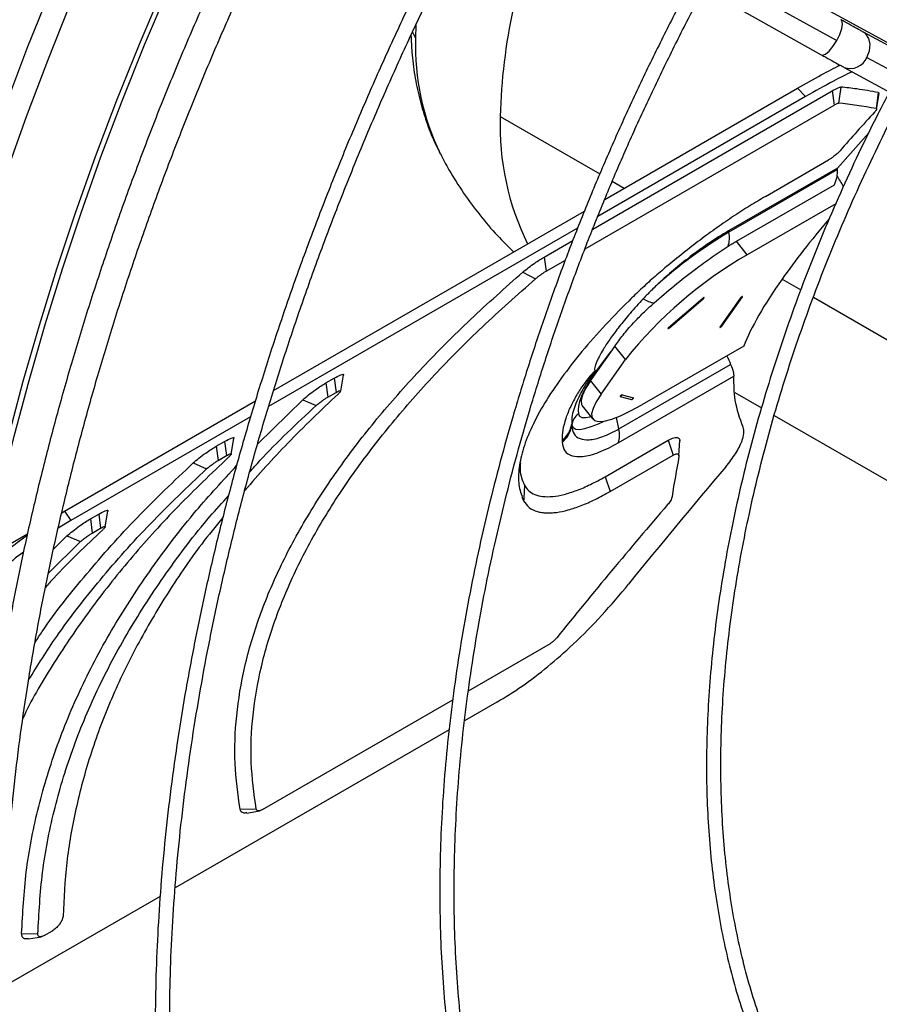
# Model space of a CAD drawing. Units: millimetres. Extents: x 5 to 414, y 3 to 291.
# Drawn here: x 196 to 201, y 32 to 38 of the extents above; entities that cross this region are included whole.
import ezdxf

# ---------------------------------------------------------------- set-up
doc = ezdxf.new("R2010")
doc.units = ezdxf.units.MM

msp = doc.modelspace()

# ---------------------------------------------------------------- linework, layer by layer
at = {"color": 7, "linetype": 'Continuous', "lineweight": 25}
for p, q in [((202.8859, 36.5755), (199.1986, 38.5854)), ((200.4798, 37.7454), (201.0404, 37.4321)), ((200.3906, 37.6635), (200.9512, 37.3502)), ((201.6903, 37.2119), (201.1954, 37.4817)), ((201.2157, 37.3351), (201.7106, 37.0653)), ((201.0837, 37.2768), (201.5787, 37.007)), ((199.6236, 36.3377), (201.0145, 37.1406)), ((199.6939, 36.5101), (200.8122, 37.1557)), ((200.8596, 37.1068), (200.8122, 37.1557)), ((201.0145, 37.1406), (201.0254, 37.0582)), ((201.0648, 37.1622), (201.0504, 37.0689)), ((201.282, 37.1308), (201.2701, 37.0371)), ((201.2723, 37.0334), (201.2864, 37.1252)), ((200.8596, 37.1068), (199.6528, 36.4102)), ((199.5796, 36.2236), (201.0254, 37.0582)), ((201.0444, 36.692), (201.2268, 36.8972)), ((200.6268, 36.5271), (200.9935, 36.7388)), ((201.0444, 36.692), (200.4122, 36.327)), ((201.0449, 36.6832), (200.4138, 36.3189)), ((200.4581, 36.2668), (201.0268, 36.595)), ((197.7709, 35.3999), (199.5762, 36.4421)), ((201.0353, 36.4846), (200.5215, 36.1879)), ((199.5359, 36.3427), (197.742, 35.3071)), ((200.4122, 36.327), (200.4138, 36.3189)), ((199.3419, 36.175), (199.5083, 36.2711)), ((200.5215, 36.1879), (200.4581, 36.2668)), ((199.3419, 36.175), (199.3527, 36.0927)), ((199.3527, 36.0927), (199.4651, 36.1575)), ((199.2189, 36.0877), (199.2915, 36.049)), ((200.0648, 35.7652), (200.2631, 35.9356)), ((200.0687, 35.7642), (200.2669, 35.9345)), ((200.3631, 35.7679), (200.4829, 35.9383)), ((200.3739, 35.7741), (200.4937, 35.9445)), ((199.6113, 35.456), (199.7381, 35.6365)), ((199.8144, 35.5804), (199.7526, 35.6573)), ((200.5008, 35.6579), (199.9087, 35.316)), ((199.6729, 35.3792), (199.8144, 35.5804)), ((199.7755, 35.1765), (200.4246, 35.5512)), ((198.0746, 35.4435), (198.1231, 35.4715)), ((198.1231, 35.4715), (198.134, 35.3891)), ((198.1607, 35.3968), (198.1769, 35.4893)), ((199.7718, 35.0952), (200.4428, 35.4825)), ((198.0746, 35.4435), (198.0855, 35.3611)), ((199.6113, 35.456), (199.6729, 35.3792)), ((198.0855, 35.3611), (198.134, 35.3891)), ((199.7836, 35.3651), (199.8497, 35.3473)), ((199.795, 35.3749), (199.8611, 35.3571)), ((200.4488, 35.3878), (200.6037, 35.2984)), ((196.557, 34.6992), (197.665, 35.3388)), ((197.6785, 35.0905), (197.9404, 35.3461)), ((197.9404, 35.3461), (198.0185, 35.3123)), ((199.5631, 35.3104), (199.6248, 35.2337)), ((197.6375, 35.2468), (196.5928, 34.6437)), ((200.6781, 35.2555), (201.8499, 34.579)), ((199.5022, 35.1948), (199.5027, 35.1991)), ((197.5243, 35.0294), (197.5405, 35.1219)), ((197.4383, 35.0761), (197.4867, 35.1041)), ((197.4383, 35.0761), (197.4491, 34.9937)), ((197.4867, 35.1041), (197.4976, 35.0217)), ((199.6955, 34.8992), (200.0622, 35.1109)), ((200.0622, 35.1109), (200.0909, 35.0246)), ((200.1248, 35.0229), (200.1299, 35.1091)), ((197.4491, 34.9937), (197.4976, 35.0217)), ((199.7242, 34.8129), (200.0909, 35.0246)), ((197.304, 34.9787), (197.3821, 34.9449)), ((199.6955, 34.8992), (199.7242, 34.8129)), ((196.5409, 34.6893), (196.557, 34.6992)), ((196.557, 34.6992), (196.5928, 34.6437)), ((196.7071, 34.654), (196.7553, 34.6819)), ((196.7553, 34.6819), (196.7662, 34.5995)), ((196.7929, 34.6072), (196.8091, 34.6996)), ((196.5928, 34.6437), (196.52, 34.5996)), ((196.7071, 34.654), (196.718, 34.5716)), ((196.3419, 34.5651), (196.105, 34.4284)), ((196.4934, 34.4782), (196.571, 34.5549)), ((196.571, 34.5549), (196.65, 34.5219)), ((196.718, 34.5716), (196.7662, 34.5995)), ((196.4623, 34.3361), (196.65, 34.5219)), ((198.902, 33.6557), (199.3786, 33.9308)), ((197.706, 32.9652), (198.811, 33.6032)), ((199.067, 33.5887), (198.8792, 33.4803)), ((198.7894, 33.4284), (197.1995, 32.5106)), ((197.576, 32.9676), (197.6699, 32.9694)), ((197.6143, 32.9454), (197.6896, 32.9585)), ((197.1117, 32.4599), (196.1957, 31.9311)), ((196.5482, 32.3446), (196.5482, 32.3462)), ((196.4387, 32.2337), (196.4872, 32.2617)), ((196.308, 32.246), (196.4023, 32.2429)), ((196.347, 32.2138), (196.4224, 32.227))]:
    msp.add_line(p, q, dxfattribs=at)
at = {"color": 8, "linetype": 'Continuous', "lineweight": 25}
for p, q in [((198.5962, 37.5238), (198.5948, 37.4467)), ((198.5763, 37.486), (198.5948, 37.4467)), ((199.0868, 36.9916), (199.6651, 36.6577)), ((199.7374, 36.616), (199.8074, 36.5756)), ((200.7234, 36.0468), (200.8321, 35.984)), ((200.9053, 35.9418), (201.7973, 35.4268)), ((199.7755, 35.1765), (199.7618, 35.2432))]:
    msp.add_line(p, q, dxfattribs=at)
at = {"color": 8, "linetype": 'Continuous', "lineweight": 25, "flags": 128}
for points in [[(195.3077, 32.3562), (195.3119, 32.6495), (195.3243, 32.9473), (195.345, 33.2493), (195.374, 33.555), (195.4111, 33.8643), (195.4565, 34.1767), (195.5099, 34.4919), (195.5715, 34.8096), (195.641, 35.1294), (195.7185, 35.4511), (195.8038, 35.7741), (195.8969, 36.0982), (195.9976, 36.4231), (196.1059, 36.7484), (196.2216, 37.0737), (196.3446, 37.3986), (196.4747, 37.7229), (196.6119, 38.0462), (196.756, 38.3681), (196.9067, 38.6883), (197.0641, 39.0064), (197.2278, 39.3221), (197.276, 39.4123)], [(195.4182, 32.2516), (195.4223, 32.5463), (195.4348, 32.8455), (195.4556, 33.1488), (195.4847, 33.456), (195.522, 33.7667), (195.5676, 34.0805), (195.6213, 34.3972), (195.6831, 34.7164), (195.753, 35.0377), (195.8308, 35.3608), (195.9165, 35.6853), (196.01, 36.011), (196.1112, 36.3373), (196.22, 36.6641), (196.3362, 36.9909), (196.4598, 37.3173), (196.5905, 37.6431), (196.7283, 37.9679), (196.8731, 38.2913), (197.0245, 38.613), (197.1826, 38.9325), (197.3471, 39.2497), (197.3967, 39.3426)], [(201.0404, 37.4321), (201.0581, 37.468), (201.0697, 37.502), (201.0739, 37.53), (201.0702, 37.5486), (201.065, 37.5538)], [(201.2157, 37.3351), (201.2307, 37.3725), (201.2348, 37.4107), (201.2273, 37.4451), (201.2093, 37.4716), (201.1954, 37.4817)], [(200.9512, 37.3502), (200.9572, 37.3485), (200.9746, 37.3541), (200.996, 37.3714), (201.0188, 37.3985), (201.0404, 37.4321)], [(199.5406, 35.2642), (199.5473, 35.2513), (199.5608, 35.2439), (199.581, 35.2422), (199.6075, 35.2463), (199.6134, 35.2478)], [(199.5027, 35.1991), (199.5103, 35.1844), (199.5257, 35.176), (199.5487, 35.1741), (199.5787, 35.1787), (199.6155, 35.1898), (199.6582, 35.2071), (199.6894, 35.2218)]]:
    msp.add_lwpolyline(points, dxfattribs=at)
at = {"color": 7, "linetype": 'Continuous', "lineweight": 25, "flags": 128}
for points in [[(195.8192, 32.0201), (195.8234, 32.3148), (195.8359, 32.614), (195.8567, 32.9173), (195.8857, 33.2245), (195.9231, 33.5352), (195.9686, 33.849), (196.0224, 34.1657), (196.0842, 34.4849), (196.154, 34.8062), (196.2319, 35.1293), (196.3176, 35.4538), (196.4111, 35.7794), (196.5123, 36.1058), (196.621, 36.4326), (196.7373, 36.7593), (196.8608, 37.0858), (196.9916, 37.4116), (197.1294, 37.7364), (197.2741, 38.0598), (197.4256, 38.3814), (197.5837, 38.701), (197.7481, 39.0182), (197.7978, 39.1111)], [(195.8546, 32.0405), (195.8587, 32.3338), (195.8711, 32.6316), (195.8918, 32.9336), (195.9208, 33.2394), (195.958, 33.5486), (196.0033, 33.861), (196.0568, 34.1762), (196.1183, 34.4939), (196.1879, 34.8138), (196.2653, 35.1354), (196.3507, 35.4584), (196.4437, 35.7826), (196.5444, 36.1074), (196.6527, 36.4327), (196.7684, 36.758), (196.8914, 37.083), (197.0215, 37.4073), (197.1587, 37.7305), (197.3028, 38.0524), (197.4536, 38.3726), (197.6109, 38.6907), (197.7746, 39.0064), (197.8228, 39.0966)], [(200.2669, 35.9345), (200.269, 35.9365), (200.2704, 35.9382), (200.271, 35.9394), (200.2707, 35.94), (200.2696, 35.9398), (200.2677, 35.9389), (200.2654, 35.9374), (200.2631, 35.9356)], [(200.4937, 35.9445), (200.4943, 35.9457), (200.494, 35.9463), (200.4928, 35.9461), (200.491, 35.9452), (200.4887, 35.9437), (200.4864, 35.9419), (200.4843, 35.94), (200.4829, 35.9383)], [(200.0648, 35.7652), (200.0628, 35.7633), (200.0614, 35.7616), (200.0607, 35.7604), (200.061, 35.7598), (200.0622, 35.76), (200.0641, 35.7609), (200.0663, 35.7624), (200.0687, 35.7642)], [(200.3631, 35.7679), (200.3625, 35.7667), (200.3628, 35.7661), (200.364, 35.7663), (200.3658, 35.7672), (200.3681, 35.7687), (200.3704, 35.7705), (200.3725, 35.7724), (200.3739, 35.7741)], [(199.6438, 35.5139), (199.6166, 35.4733), (199.5933, 35.4351), (199.574, 35.3995), (199.5589, 35.3665), (199.548, 35.3364), (199.5412, 35.3092), (199.5388, 35.2851), (199.5406, 35.2642)], [(199.6113, 35.456), (199.5825, 35.411), (199.5639, 35.3725), (199.5559, 35.3413), (199.5587, 35.3179), (199.5631, 35.3104)], [(199.6729, 35.3792), (199.6442, 35.3343), (199.6256, 35.2958), (199.6176, 35.2645), (199.6204, 35.2411), (199.6337, 35.2261), (199.6575, 35.2197), (199.6912, 35.2221), (199.7341, 35.2333), (199.7854, 35.2529), (199.844, 35.2807), (199.9087, 35.316)], [(199.795, 35.3749), (199.7938, 35.3747), (199.792, 35.3738), (199.7897, 35.3723), (199.7874, 35.3705), (199.7853, 35.3686), (199.7839, 35.3669), (199.7833, 35.3656), (199.7836, 35.3651)], [(199.8497, 35.3473), (199.8508, 35.3475), (199.8527, 35.3484), (199.855, 35.3499), (199.8573, 35.3517), (199.8593, 35.3536), (199.8608, 35.3553), (199.8614, 35.3566), (199.8611, 35.3571)]]:
    msp.add_lwpolyline(points, dxfattribs=at)
at = {"color": 8, "linetype": 'Continuous', "lineweight": 25}
for centre, radius, start, end in [((202.3176, 36.9172), 3.2317, 156.2599, 178.6803), ((200.0554, 37.4073), 1.4612, 178.4531, 205.6432), ((201.1194, 37.3746), 0.1041, 249.88, 337.671), ((200.6302, 36.9367), 1.5444, 177.9633, 206.336)]:
    msp.add_arc(centre, radius, start, end, dxfattribs=at)
at = {"color": 7, "linetype": 'Continuous', "lineweight": 25}
for centre, radius, start, end in [((207.6783, 31.0637), 8.7536, 137.14937, 139.12052), ((201.7876, 34.0117), 2.6852, 120.7717, 131.9182), ((200.2741, 36.2844), 0.1439, 340.9652, 13.8735), ((201.7662, 34.0238), 2.4966, 119.9065, 141.4274), ((199.9989, 36.0546), 0.147, 236.137, 262.7527), ((200.266, 35.9386), 0.00415, 226.5955, 283.3729), ((200.4759, 35.9627), 0.0254, 285.831, 314.1636), ((200.0677, 35.7683), 0.00415, 226.5955, 283.3729), ((200.3562, 35.7924), 0.0254, 285.831, 314.1636), ((201.1707, 34.437), 1.8684, 140.0599, 144.8041), ((205.2068, 37.6602), 5.2266, 203.1996, 203.7977), ((199.7659, 35.3972), 0.0367, 298.8125, 322.5214), ((199.832, 35.3795), 0.0367, 298.8125, 322.5214), ((199.5999, 35.1862), 0.0981, 127.2337, 172.3936), ((199.3536, 35.2273), 0.1499, 307.8163, 351.305), ((199.3522, 35.2179), 0.1517, 308.192, 351.2345), ((199.5897, 35.2169), 0.0888, 187.9075, 191.5311), ((199.8018, 35.2114), 0.3001, 181.2817, 183.1719), ((199.6356, 35.142), 0.144, 341.0336, 13.8633), ((199.7386, 35.1191), 0.2932, 182.0044, 184.0039), ((206.8562, 33.7452), 6.8507, 169.30556, 171.28372)]:
    msp.add_arc(centre, radius, start, end, dxfattribs=at)
for centre, major_axis, ratio, start_param, end_param in [((212.1271, 25.6093), (11.783, -11.2792), 0.175499, 2.877333, 2.923739), ((203.6516, 36.3294), (-3.0821, 3.5955), 0.410743, 1.14872, 1.165258), ((202.4323, 37.0333), (1.9395, 1.6626), 0.218443, 2.201724, 2.432882), ((202.4323, 37.0333), (1.9395, 1.6626), 0.218443, 2.432882, 2.750372), ((212.5721, 25.943), (15.1582, 15.6437), 0.692277, 1.662673, 1.703454), ((212.1663, 25.6838), (15.1994, 15.5677), 0.691721, 1.66196, 1.708366)]:
    msp.add_ellipse(centre, major_axis=major_axis, ratio=ratio, start_param=start_param, end_param=end_param, dxfattribs=at)
for points, knots in [([(198.0201, 38.9839), (198.0191, 38.9821), (197.9636, 38.8817), (197.8586, 38.6801), (197.7058, 38.3795), (197.5595, 38.0765), (197.4189, 37.7718), (197.2845, 37.4657), (197.1564, 37.1584), (197.0346, 36.8503), (196.9193, 36.5416), (196.8105, 36.2326), (196.7085, 35.9237), (196.6133, 35.6152), (196.525, 35.3072), (196.4436, 35.0002), (196.3693, 34.6944), (196.3021, 34.3902), (196.2422, 34.0877), (196.1894, 33.7874), (196.1441, 33.4894), (196.106, 33.1941), (196.0754, 32.9018), (196.0522, 32.6127), (196.0365, 32.3272), (196.0282, 32.0454), (196.0274, 31.7677), (196.0342, 31.4944), (196.0484, 31.2257), (196.0701, 30.9618), (196.0993, 30.703), (196.136, 30.4497), (196.18, 30.202), (196.2315, 29.9601), (196.2903, 29.7244), (196.3563, 29.495), (196.4296, 29.2722), (196.51, 29.0562), (196.5975, 28.8472), (196.6919, 28.6454), (196.7933, 28.4511), (196.9014, 28.2644), (197.0162, 28.0856), (197.1375, 27.9147), (197.2652, 27.752), (197.3993, 27.5976), (197.5394, 27.4518), (197.6855, 27.3144), (197.8377, 27.1862), (197.9712, 27.0833), (198.056, 27.0268), (198.0862, 27.0067)], [0, 0, 0, 0, 0.000385, 0.021417, 0.04245, 0.063482, 0.084516, 0.105549, 0.126583, 0.147618, 0.168653, 0.18969, 0.210727, 0.231765, 0.252804, 0.273845, 0.294886, 0.315929, 0.336973, 0.358019, 0.379066, 0.400114, 0.421164, 0.442216, 0.463268, 0.484322, 0.505377, 0.526433, 0.547489, 0.568546, 0.589603, 0.610659, 0.631713, 0.652766, 0.673815, 0.694861, 0.715902, 0.736936, 0.757963, 0.778982, 0.79999, 0.820987, 0.841971, 0.862942, 0.8839, 0.904842, 0.925771, 0.946686, 0.967589, 0.988482, 1, 1, 1, 1]), ([(197.9111, 27.3448), (197.8858, 27.3652), (197.8103, 27.4262), (197.6908, 27.5373), (197.5523, 27.6774), (197.4203, 27.8264), (197.2943, 27.9836), (197.1747, 28.1489), (197.0616, 28.3221), (196.955, 28.5032), (196.8551, 28.6918), (196.7619, 28.8879), (196.6755, 29.0912), (196.596, 29.3015), (196.5235, 29.5187), (196.458, 29.7425), (196.3997, 29.9728), (196.3485, 30.2093), (196.3045, 30.4517), (196.2678, 30.6999), (196.2385, 30.9535), (196.2164, 31.2125), (196.2017, 31.4764), (196.1944, 31.7451), (196.1945, 32.0183), (196.202, 32.2957), (196.2169, 32.577), (196.2391, 32.862), (196.2688, 33.1504), (196.3057, 33.442), (196.35, 33.7363), (196.4015, 34.0331), (196.4603, 34.3322), (196.5262, 34.6332), (196.5992, 34.9359), (196.6793, 35.2399), (196.7663, 35.5449), (196.8602, 35.8507), (196.9608, 36.1569), (197.0682, 36.4632), (197.1821, 36.7694), (197.3024, 37.075), (197.4292, 37.3799), (197.5621, 37.6838), (197.7012, 37.9862), (197.846, 38.287), (197.9973, 38.5856), (198.1039, 38.7905), (198.1615, 38.895), (198.1651, 38.9015)], [0, 0, 0, 0, 0.011096, 0.033181, 0.055254, 0.077314, 0.099358, 0.121387, 0.143399, 0.165397, 0.18738, 0.209349, 0.231307, 0.253254, 0.275193, 0.297123, 0.319048, 0.340968, 0.362883, 0.384796, 0.406707, 0.428616, 0.450525, 0.472434, 0.494342, 0.516252, 0.538161, 0.560072, 0.581984, 0.603897, 0.625812, 0.647728, 0.669645, 0.691564, 0.713483, 0.735405, 0.757327, 0.779251, 0.801175, 0.823101, 0.845028, 0.866955, 0.888883, 0.910812, 0.932742, 0.954672, 0.976602, 0.998533, 1, 1, 1, 1]), ([(198.9686, 38.4459), (198.9592, 38.4288), (198.897, 38.3155), (198.7873, 38.1035), (198.6399, 37.81), (198.499, 37.5143), (198.3639, 37.217), (198.235, 36.9184), (198.1123, 36.6188), (197.9961, 36.3184), (197.8863, 36.0176), (197.7832, 35.7166), (197.6869, 35.4159), (197.5973, 35.1157), (197.5147, 34.8162), (197.4391, 34.5179), (197.3706, 34.2209), (197.3093, 33.9257), (197.2552, 33.6325), (197.2084, 33.3416), (197.1689, 33.0532), (197.1368, 32.7678), (197.1121, 32.4856), (197.0948, 32.2069), (197.085, 31.9319), (197.0826, 31.6609), (197.0877, 31.3943), (197.1003, 31.1322), (197.1204, 30.875), (197.1479, 30.6229), (197.1828, 30.3763), (197.2251, 30.1352), (197.2748, 29.9), (197.3317, 29.671), (197.3959, 29.4483), (197.4673, 29.2322), (197.5457, 29.0229), (197.6312, 28.8207), (197.7236, 28.6257), (197.8228, 28.4381), (197.9288, 28.2582), (198.0414, 28.0862), (198.1605, 27.9221), (198.2859, 27.7663), (198.4176, 27.6188), (198.5554, 27.4798), (198.699, 27.3492), (198.8489, 27.2282), (198.9617, 27.1438), (199.0261, 27.1026), (199.0369, 27.0957)], [0, 0, 0, 0, 0.00383, 0.025397, 0.046965, 0.068533, 0.090102, 0.11167, 0.133239, 0.154808, 0.176378, 0.197948, 0.219519, 0.24109, 0.262662, 0.284235, 0.305808, 0.327382, 0.348956, 0.370532, 0.392108, 0.413685, 0.435263, 0.456842, 0.478421, 0.500001, 0.521581, 0.543162, 0.564743, 0.586324, 0.607905, 0.629485, 0.651064, 0.672641, 0.694216, 0.715789, 0.737358, 0.758923, 0.780483, 0.802037, 0.823585, 0.845126, 0.866659, 0.888185, 0.909702, 0.931212, 0.952714, 0.974209, 0.995699, 1, 1, 1, 1]), ([(198.362, 27.8093), (198.3279, 27.8497), (198.2515, 27.9401), (198.1403, 28.0904), (198.0273, 28.2581), (197.9211, 28.4338), (197.8214, 28.6172), (197.7285, 28.808), (197.6424, 29.0061), (197.5632, 29.2113), (197.4911, 29.4234), (197.426, 29.6421), (197.368, 29.8673), (197.3173, 30.0987), (197.2738, 30.336), (197.2376, 30.5791), (197.2087, 30.8277), (197.1872, 31.0815), (197.1731, 31.3403), (197.1664, 31.6038), (197.1672, 31.8717), (197.1753, 32.1438), (197.1909, 32.4198), (197.2138, 32.6994), (197.2442, 32.9823), (197.2819, 33.2682), (197.3269, 33.5569), (197.3791, 33.8479), (197.4386, 34.1411), (197.5053, 34.4362), (197.579, 34.7327), (197.6597, 35.0305), (197.7474, 35.3291), (197.8419, 35.6284), (197.9432, 35.9279), (198.0511, 36.2275), (198.1655, 36.5267), (198.2863, 36.8252), (198.4134, 37.1228), (198.5467, 37.4192), (198.686, 37.714), (198.8314, 38.0068), (198.9501, 38.2374), (199.0221, 38.3694), (199.0417, 38.4053)], [0, 0, 0, 0, 0.01969, 0.044028, 0.068358, 0.092679, 0.116991, 0.141295, 0.165591, 0.189882, 0.214167, 0.238447, 0.262723, 0.286997, 0.311268, 0.335537, 0.359805, 0.384072, 0.408339, 0.432606, 0.456873, 0.48114, 0.505407, 0.529675, 0.553944, 0.578213, 0.602483, 0.626754, 0.651026, 0.675299, 0.699572, 0.723846, 0.748121, 0.772397, 0.796673, 0.82095, 0.845227, 0.869505, 0.893783, 0.918062, 0.94234, 0.96662, 0.990899, 1, 1, 1, 1]), ([(200.1966, 37.7703), (200.1746, 37.7295), (200.1064, 37.6025), (199.9979, 37.3867), (199.871, 37.1237), (199.7505, 36.8588), (199.636, 36.5926), (199.5278, 36.3254), (199.426, 36.0575), (199.3308, 35.7893), (199.2423, 35.5212), (199.1606, 35.2534), (199.0858, 34.9864), (199.018, 34.7204), (198.9573, 34.4558), (198.9038, 34.1929), (198.8575, 33.9321), (198.8186, 33.6737), (198.7869, 33.4181), (198.7627, 33.1655), (198.7459, 32.9163), (198.7366, 32.6709), (198.7348, 32.4294), (198.7404, 32.1923), (198.7535, 31.9598), (198.7741, 31.7323), (198.8021, 31.51), (198.8375, 31.2932), (198.8803, 31.0822), (198.9305, 30.8773), (198.9878, 30.6787), (199.0524, 30.4868), (199.124, 30.3017), (199.2027, 30.1237), (199.2882, 29.9531), (199.3806, 29.79), (199.4796, 29.6347), (199.5851, 29.4875), (199.697, 29.3483), (199.8152, 29.2176), (199.9393, 29.0953), (200.0697, 28.9821), (200.1791, 28.8959), (200.247, 28.8507), (200.2676, 28.837)], [0, 0, 0, 0, 0.011595, 0.036048, 0.060501, 0.084954, 0.109408, 0.133862, 0.158317, 0.182773, 0.207229, 0.231686, 0.256145, 0.280604, 0.305064, 0.329526, 0.353989, 0.378453, 0.402918, 0.427384, 0.451852, 0.476321, 0.500791, 0.525262, 0.549734, 0.574206, 0.598677, 0.623148, 0.647617, 0.672084, 0.696548, 0.721007, 0.745461, 0.769908, 0.794346, 0.818775, 0.843193, 0.867599, 0.891993, 0.916373, 0.940741, 0.965098, 0.989445, 1, 1, 1, 1]), ([(199.8282, 29.3296), (199.7997, 29.361), (199.7324, 29.4353), (199.6335, 29.5621), (199.5306, 29.7082), (199.4344, 29.8625), (199.3448, 30.0245), (199.2619, 30.194), (199.1859, 30.3707), (199.1168, 30.5545), (199.0546, 30.7451), (198.9996, 30.9423), (198.9518, 31.1458), (198.9111, 31.3553), (198.8778, 31.5707), (198.8517, 31.7916), (198.833, 32.0177), (198.8218, 32.2488), (198.8179, 32.4846), (198.8214, 32.7246), (198.8324, 32.9687), (198.8507, 33.2166), (198.8764, 33.4678), (198.9095, 33.7221), (198.9499, 33.9791), (198.9975, 34.2385), (199.0524, 34.5), (199.1143, 34.7632), (199.1834, 35.0278), (199.2593, 35.2934), (199.3422, 35.5597), (199.4318, 35.8263), (199.528, 36.093), (199.6308, 36.3593), (199.7399, 36.6248), (199.8554, 36.8894), (199.9768, 37.1526), (200.1045, 37.4138), (200.2023, 37.6066), (200.2591, 37.7113), (200.2695, 37.7305)], [0, 0, 0, 0, 0.019965, 0.047108, 0.074237, 0.101352, 0.128453, 0.155541, 0.182617, 0.209683, 0.236741, 0.263792, 0.290838, 0.317879, 0.344917, 0.371953, 0.398988, 0.426022, 0.453056, 0.48009, 0.507125, 0.53416, 0.561196, 0.588234, 0.615273, 0.642313, 0.669354, 0.696396, 0.72344, 0.750485, 0.777531, 0.804578, 0.831626, 0.858674, 0.885724, 0.912774, 0.939824, 0.966876, 0.993927, 1, 1, 1, 1]), ([(201.1954, 37.4817), (201.1892, 37.4851), (201.1712, 37.4949), (201.1364, 37.5141), (201.098, 37.5354), (201.0733, 37.5492), (201.065, 37.5538)], [0, 0, 0, 0, 0.173556, 0.50221, 0.832448, 1, 1, 1, 1]), ([(198.5685, 37.463), (198.5699, 37.4303), (198.5732, 37.3514), (198.5893, 37.2303), (198.6154, 37.1001), (198.6517, 36.9759), (198.6913, 36.8692), (198.7232, 36.8067), (198.7362, 36.7814)], [0, 0, 0, 0, 0.133303, 0.321713, 0.508869, 0.693832, 0.875722, 1, 1, 1, 1]), ([(200.9512, 37.3502), (200.9599, 37.3453), (200.9852, 37.3311), (201.0246, 37.3093), (201.0596, 37.29), (201.0777, 37.2801), (201.0837, 37.2768)], [0, 0, 0, 0, 0.1735981, 0.5049516, 0.83703, 1, 1, 1, 1]), ([(200.8122, 37.1557), (200.8597, 37.1827), (200.9498, 37.2339), (201.0248, 37.2718), (201.0603, 37.2896)], [0, 0, 0, 0, 0.527224, 1, 1, 1, 1]), ([(201.1304, 37.2514), (201.0952, 37.2343), (201.0155, 37.1954), (200.9155, 37.1386), (200.8596, 37.1068)], [0, 0, 0, 0, 0.440842, 1, 1, 1, 1]), ([(201.3464, 37.1336), (201.324, 37.0909), (201.2621, 36.9729), (201.1671, 36.7772), (201.061, 36.547), (200.9613, 36.3154), (200.8678, 36.0828), (200.7809, 35.8496), (200.7005, 35.6162), (200.6268, 35.383), (200.5601, 35.1504), (200.5003, 34.9188), (200.4476, 34.6885), (200.4022, 34.46), (200.3639, 34.2337), (200.333, 34.0098), (200.3095, 33.7889), (200.2935, 33.5713), (200.2849, 33.3573), (200.2838, 33.1473), (200.2902, 32.9417), (200.304, 32.7408), (200.3254, 32.545), (200.3541, 32.3545), (200.3903, 32.1698), (200.4338, 31.9911), (200.4846, 31.8188), (200.5426, 31.6531), (200.6077, 31.4944), (200.6797, 31.3429), (200.7586, 31.1989), (200.8442, 31.0627), (200.9363, 30.9344), (201.0348, 30.8144), (201.1395, 30.7027), (201.2504, 30.6001), (201.3442, 30.5223), (201.403, 30.482), (201.4208, 30.4698)], [0, 0, 0, 0, 0.016205, 0.044786, 0.073366, 0.101947, 0.13053, 0.159113, 0.187698, 0.216284, 0.244872, 0.273461, 0.302053, 0.330647, 0.359242, 0.387841, 0.416441, 0.445044, 0.473649, 0.502255, 0.530864, 0.559473, 0.588083, 0.616691, 0.645298, 0.673901, 0.702498, 0.731087, 0.759666, 0.788231, 0.816781, 0.845312, 0.873822, 0.90231, 0.930775, 0.959219, 0.987643, 1, 1, 1, 1]), ([(201.0145, 37.1406), (201.0276, 37.1477), (201.0509, 37.1604), (201.0606, 37.1616), (201.0648, 37.1622)], [0, 0, 0, 0, 0.5589291, 1, 1, 1, 1]), ([(201.282, 37.1308), (201.2399, 37.1383), (201.1648, 37.1517), (201.0954, 37.159), (201.0648, 37.1622)], [0, 0, 0, 0, 0.559998, 1, 1, 1, 1]), ([(201.282, 37.1308), (201.2845, 37.1301), (201.2875, 37.1292), (201.2859, 37.125), (201.2857, 37.1243)], [0, 0, 0, 0, 0.8378325, 1, 1, 1, 1]), ([(201.1091, 30.8593), (201.1064, 30.8622), (201.0694, 30.9012), (201.0039, 30.9843), (200.9132, 31.1091), (200.8296, 31.2428), (200.7524, 31.3839), (200.682, 31.5325), (200.6184, 31.6883), (200.5618, 31.851), (200.5123, 32.0204), (200.4699, 32.1962), (200.4347, 32.3781), (200.4067, 32.5658), (200.3861, 32.7589), (200.3728, 32.9572), (200.367, 33.1603), (200.3685, 33.3678), (200.3774, 33.5794), (200.3938, 33.7947), (200.4175, 34.0135), (200.4485, 34.2351), (200.4868, 34.4594), (200.5323, 34.6859), (200.585, 34.9143), (200.6447, 35.144), (200.7114, 35.3748), (200.785, 35.6062), (200.8652, 35.8379), (200.952, 36.0694), (201.0453, 36.3003), (201.1448, 36.5302), (201.2506, 36.7587), (201.3422, 36.9467), (201.4006, 37.0576), (201.4196, 37.0937)], [0, 0, 0, 0, 0.002481, 0.034313, 0.066118, 0.097897, 0.129652, 0.161383, 0.193094, 0.224788, 0.256469, 0.288139, 0.319801, 0.351457, 0.38311, 0.414761, 0.446411, 0.478061, 0.509711, 0.541363, 0.573017, 0.604673, 0.636331, 0.667991, 0.699653, 0.731318, 0.762984, 0.794653, 0.826323, 0.857995, 0.889668, 0.921342, 0.953018, 0.984694, 1, 1, 1, 1]), ([(201.0254, 37.0582), (201.0318, 37.0617), (201.0434, 37.068), (201.0482, 37.0686), (201.0504, 37.0689)], [0, 0, 0, 0, 0.555508, 1, 1, 1, 1]), ([(201.2701, 37.0371), (201.2712, 37.0366), (201.2732, 37.0355), (201.2713, 37.0293), (201.2648, 37.0216), (201.2608, 37.0169)], [0, 0, 0, 0, 0.281561, 0.560391, 1, 1, 1, 1]), ([(201.0598, 36.7926), (201.0551, 36.7876), (201.0454, 36.7772), (201.0265, 36.7613), (201.0085, 36.7479), (200.9985, 36.7418), (200.9935, 36.7388)], [0, 0, 0, 0, 0.275543, 0.564044, 0.782948, 1, 1, 1, 1]), ([(198.7392, 36.7757), (198.7555, 36.7443), (198.7962, 36.6657), (198.8727, 36.5464), (198.9666, 36.4187), (199.0635, 36.304), (199.1326, 36.2358), (199.1644, 36.2044)], [0, 0, 0, 0, 0.148179, 0.371578, 0.593086, 0.812778, 1, 1, 1, 1]), ([(201.0268, 36.595), (201.0332, 36.6099), (201.0447, 36.6363), (201.0448, 36.6689), (201.0449, 36.6832)], [0, 0, 0, 0, 0.561884, 1, 1, 1, 1]), ([(201.0449, 36.6832), (201.0448, 36.6848), (201.0446, 36.6878), (201.0445, 36.6907), (201.0444, 36.692)], [0, 0, 0, 0, 0.56, 1, 1, 1, 1]), ([(200.6268, 36.5271), (200.597, 36.5095), (200.5374, 36.4743), (200.4425, 36.4128), (200.3454, 36.3462), (200.247, 36.2745), (200.1489, 36.199), (200.0584, 36.1252), (199.9766, 36.0546), (199.9031, 35.9881), (199.8575, 35.9438), (199.8346, 35.9215)], [0, 0, 0, 0, 0.118432, 0.236839, 0.355122, 0.473364, 0.59169, 0.709952, 0.806794, 0.903164, 1, 1, 1, 1]), ([(200.4122, 36.327), (200.3741, 36.3038), (200.2981, 36.2576), (200.1838, 36.1736), (200.0807, 36.0901), (200.0226, 36.0365), (199.9937, 36.0098)], [0, 0, 0, 0, 0.2825, 0.5634819, 0.7826544, 1, 1, 1, 1]), ([(200.4101, 36.2374), (200.4157, 36.2409), (200.4247, 36.2467), (200.4372, 36.2544), (200.4477, 36.2607), (200.4547, 36.2647), (200.4581, 36.2668)], [0, 0, 0, 0, 0.340799, 0.56088, 0.780614, 1, 1, 1, 1]), ([(199.9804, 35.9088), (200.0188, 35.9422), (200.0957, 36.0092), (200.2116, 36.0999), (200.3181, 36.177), (200.3795, 36.2173), (200.4101, 36.2374)], [0, 0, 0, 0, 0.279752, 0.559837, 0.780017, 1, 1, 1, 1]), ([(199.2189, 36.0877), (199.2293, 36.0963), (199.2499, 36.1134), (199.2845, 36.1384), (199.316, 36.1596), (199.3333, 36.1699), (199.3419, 36.175)], [0, 0, 0, 0, 0.282121, 0.562678, 0.781464, 1, 1, 1, 1]), ([(199.2915, 36.049), (199.2963, 36.053), (199.3063, 36.0614), (199.3232, 36.0737), (199.3393, 36.0846), (199.3482, 36.09), (199.3527, 36.0927)], [0, 0, 0, 0, 0.266273, 0.548483, 0.771846, 1, 1, 1, 1]), ([(197.576, 32.9676), (197.5639, 33.0555), (197.5397, 33.2314), (197.5507, 33.5093), (197.5976, 33.795), (197.6839, 34.0876), (197.8089, 34.3849), (197.9691, 34.6793), (198.161, 34.9689), (198.3808, 35.2523), (198.6314, 35.534), (198.9087, 35.8132), (199.1155, 35.9962), (199.2189, 36.0877)], [0, 0, 0, 0, 0.093363, 0.186729, 0.280061, 0.373371, 0.466675, 0.559969, 0.647947, 0.735927, 0.823937, 0.911971, 1, 1, 1, 1]), ([(197.6699, 32.9694), (197.6577, 33.0582), (197.6335, 33.2345), (197.6457, 33.5116), (197.6932, 33.7931), (197.7786, 34.0788), (197.9006, 34.3676), (198.056, 34.6533), (198.2419, 34.9351), (198.4561, 35.2128), (198.7025, 35.4915), (198.9788, 35.7713), (199.1867, 35.956), (199.2915, 36.049)], [0, 0, 0, 0, 0.095839, 0.190182, 0.283309, 0.375554, 0.467291, 0.558874, 0.645464, 0.732576, 0.820527, 0.909592, 1, 1, 1, 1]), ([(199.9937, 36.0098), (199.9846, 36.001), (199.9695, 35.9865), (199.9494, 35.9663), (199.9329, 35.9493), (199.9223, 35.9381), (199.9171, 35.9325)], [0, 0, 0, 0, 0.341677, 0.56187, 0.781322, 1, 1, 1, 1]), ([(199.8346, 35.9215), (199.7823, 35.8685), (199.6778, 35.7625), (199.5425, 35.6059), (199.426, 35.4539), (199.3315, 35.3086), (199.2607, 35.1727), (199.2138, 35.0479), (199.1917, 34.9364), (199.1921, 34.8376), (199.2125, 34.7856), (199.2227, 34.7595)], [0, 0, 0, 0, 0.112505, 0.224695, 0.336536, 0.448165, 0.559794, 0.669444, 0.779301, 0.889501, 1, 1, 1, 1]), ([(199.9171, 35.9325), (199.891, 35.904), (199.8411, 35.8494), (199.7784, 35.7728), (199.728, 35.7052), (199.6928, 35.6521), (199.6692, 35.6118), (199.6541, 35.5827), (199.6413, 35.5535), (199.6347, 35.5318), (199.6346, 35.5181), (199.6382, 35.5162), (199.6397, 35.5155)], [0, 0, 0, 0, 0.178507, 0.342204, 0.491128, 0.625374, 0.708862, 0.782377, 0.846093, 0.943903, 0.976676, 1, 1, 1, 1]), ([(199.7526, 35.6573), (199.7674, 35.6784), (199.7972, 35.7204), (199.8545, 35.7873), (199.9159, 35.8503), (199.9589, 35.8893), (199.9804, 35.9088)], [0, 0, 0, 0, 0.280058, 0.560149, 0.779844, 1, 1, 1, 1]), ([(199.7381, 35.6365), (199.7409, 35.6404), (199.7457, 35.6473), (199.7505, 35.6543), (199.7526, 35.6573)], [0, 0, 0, 0, 0.562537, 1, 1, 1, 1]), ([(200.4246, 35.5512), (200.4305, 35.5362), (200.4412, 35.509), (200.4423, 35.4907), (200.4428, 35.4825)], [0, 0, 0, 0, 0.5524082, 1, 1, 1, 1]), ([(198.1231, 35.4715), (198.1372, 35.4789), (198.1656, 35.4939), (198.1801, 35.4958), (198.1761, 35.4888), (198.1755, 35.4878)], [0, 0, 0, 0, 0.462915, 0.93094, 1, 1, 1, 1]), ([(199.6397, 35.5155), (199.6371, 35.5132), (199.6302, 35.5074), (199.6176, 35.4944), (199.5964, 35.4701), (199.565, 35.4283), (199.5283, 35.3709), (199.4928, 35.3039), (199.4652, 35.2352), (199.4473, 35.1678), (199.4461, 35.1288), (199.4455, 35.1089)], [0, 0, 0, 0, 0.01422, 0.036724, 0.075267, 0.157577, 0.291476, 0.445906, 0.620344, 0.806511, 1, 1, 1, 1]), ([(199.6438, 35.5139), (199.6436, 35.5138), (199.6431, 35.5135), (199.6422, 35.5128), (199.6408, 35.5116), (199.6388, 35.5097), (199.6319, 35.5023), (199.6242, 35.4927), (199.6143, 35.4796), (199.6043, 35.4656), (199.5911, 35.4462), (199.5738, 35.4189), (199.552, 35.3811), (199.5297, 35.3354), (199.5119, 35.2875), (199.5014, 35.2426), (199.5017, 35.2174), (199.5018, 35.2047)], [0, 0, 0, 0, 0.001384, 0.003005, 0.005084, 0.00941, 0.015671, 0.054672, 0.07942, 0.114122, 0.163233, 0.233967, 0.33902, 0.490407, 0.656833, 0.827246, 1, 1, 1, 1]), ([(199.6397, 35.5155), (199.641, 35.5153), (199.6429, 35.5152), (199.6436, 35.5142), (199.6438, 35.5139)], [0, 0, 0, 0, 0.673602, 1, 1, 1, 1]), ([(200.497, 35.1864), (200.4786, 35.2372), (200.446, 35.3278), (200.4438, 35.4353), (200.4428, 35.4825)], [0, 0, 0, 0, 0.5614541, 1, 1, 1, 1]), ([(197.9404, 35.3461), (197.951, 35.3553), (197.9721, 35.3737), (198.0103, 35.4021), (198.0457, 35.4261), (198.065, 35.4377), (198.0746, 35.4435)], [0, 0, 0, 0, 0.2837453, 0.5642156, 0.7825023, 1, 1, 1, 1]), ([(198.1453, 35.3791), (198.0457, 35.2847), (197.8523, 35.1014), (197.6849, 34.9115), (197.6036, 34.8194)], [0, 0, 0, 0, 0.514961, 1, 1, 1, 1]), ([(198.0185, 35.3123), (198.0237, 35.3169), (198.0344, 35.3262), (198.0537, 35.3405), (198.0714, 35.3526), (198.0808, 35.3583), (198.0855, 35.3611)], [0, 0, 0, 0, 0.280471, 0.572815, 0.787876, 1, 1, 1, 1]), ([(198.134, 35.3891), (198.1412, 35.3929), (198.1558, 35.4007), (198.1625, 35.4), (198.1589, 35.3924), (198.1499, 35.3836), (198.1453, 35.3791)], [0, 0, 0, 0, 0.274579, 0.551293, 0.772704, 1, 1, 1, 1]), ([(197.6326, 34.9265), (197.6522, 34.9486), (197.7685, 35.0804), (197.9049, 35.207), (198.0185, 35.3123)], [0, 0, 0, 0, 0.167772, 1, 1, 1, 1]), ([(199.5022, 35.1948), (199.5052, 35.1777), (199.5112, 35.144), (199.5469, 35.1171), (199.6021, 35.1098), (199.6782, 35.1259), (199.7433, 35.1598), (199.7755, 35.1765)], [0, 0, 0, 0, 0.196184, 0.388159, 0.575102, 0.789463, 1, 1, 1, 1]), ([(200.3972, 34.9571), (200.4171, 34.9824), (200.4569, 35.0332), (200.4905, 35.1013), (200.5045, 35.1542), (200.4995, 35.1757), (200.497, 35.1864)], [0, 0, 0, 0, 0.279208, 0.559528, 0.78012, 1, 1, 1, 1]), ([(197.4867, 35.1041), (197.5008, 35.1116), (197.5292, 35.1266), (197.5437, 35.1284), (197.5397, 35.1214), (197.5391, 35.1205)], [0, 0, 0, 0, 0.462915, 0.93094, 1, 1, 1, 1]), ([(200.0622, 35.1109), (200.0741, 35.1167), (200.0978, 35.1285), (200.1194, 35.1266), (200.1293, 35.1185), (200.129, 35.1098), (200.1289, 35.1078)], [0, 0, 0, 0, 0.330236, 0.661196, 0.921923, 1, 1, 1, 1]), ([(197.304, 34.9787), (197.3146, 34.988), (197.3357, 35.0063), (197.3739, 35.0347), (197.4093, 35.0587), (197.4286, 35.0703), (197.4383, 35.0761)], [0, 0, 0, 0, 0.283745, 0.564216, 0.782502, 1, 1, 1, 1]), ([(199.446, 35.0987), (199.4499, 35.0806), (199.4575, 35.0447), (199.4999, 35.0176), (199.5655, 35.0127), (199.6559, 35.0343), (199.7334, 35.075), (199.7718, 35.0952)], [0, 0, 0, 0, 0.192668, 0.383025, 0.570142, 0.786541, 1, 1, 1, 1]), ([(197.5089, 35.0117), (197.4098, 34.9172), (197.212, 34.7289), (196.9492, 34.4377), (196.7118, 34.1414), (196.5069, 33.8393), (196.375, 33.6234), (196.3208, 33.5078), (196.3149, 33.4953)], [0, 0, 0, 0, 0.195979, 0.390737, 0.585742, 0.781148, 0.976261, 1, 1, 1, 1]), ([(197.4976, 35.0217), (197.5048, 35.0255), (197.5194, 35.0333), (197.5261, 35.0326), (197.5225, 35.025), (197.5135, 35.0162), (197.5089, 35.0117)], [0, 0, 0, 0, 0.274579, 0.551293, 0.772704, 1, 1, 1, 1]), ([(200.0909, 35.0246), (200.0967, 35.0275), (200.1087, 35.0334), (200.1199, 35.0327), (200.1253, 35.0268), (200.1248, 35.0199), (200.1245, 35.0165)], [0, 0, 0, 0, 0.275988, 0.564618, 0.783394, 1, 1, 1, 1]), ([(196.308, 32.246), (196.3143, 32.3649), (196.3267, 32.6027), (196.3957, 32.9614), (196.502, 33.3196), (196.6494, 33.6757), (196.8351, 34.0259), (197.0588, 34.3687), (197.297, 34.6815), (197.4766, 34.8766), (197.5564, 34.9633)], [0, 0, 0, 0, 0.129029, 0.258031, 0.387051, 0.516065, 0.6451, 0.771809, 0.898526, 1, 1, 1, 1]), ([(196.3857, 33.9355), (196.3996, 33.9571), (196.4864, 34.0925), (196.6823, 34.3353), (196.9709, 34.6629), (197.193, 34.8734), (197.304, 34.9787)], [0, 0, 0, 0, 0.0596772, 0.3731264, 0.6865293, 1, 1, 1, 1]), ([(197.3821, 34.9449), (197.3873, 34.9495), (197.398, 34.9588), (197.4173, 34.9732), (197.435, 34.9852), (197.4444, 34.9909), (197.4491, 34.9937)], [0, 0, 0, 0, 0.280471, 0.572815, 0.787876, 1, 1, 1, 1]), ([(199.2036, 34.9789), (199.2026, 34.9655), (199.1991, 34.9146), (199.2157, 34.8771), (199.2279, 34.8494)], [0, 0, 0, 0, 0.262605, 1, 1, 1, 1]), ([(196.3486, 33.7195), (196.4012, 33.8034), (196.5243, 33.9997), (196.7611, 34.3021), (197.0493, 34.6283), (197.2708, 34.839), (197.3821, 34.9449)], [0, 0, 0, 0, 0.197809, 0.462981, 0.730134, 1, 1, 1, 1]), ([(199.2279, 34.8494), (199.2353, 34.8379), (199.25, 34.8149), (199.2867, 34.7934), (199.3333, 34.7821), (199.3902, 34.7825), (199.456, 34.7942), (199.5296, 34.8178), (199.6095, 34.8517), (199.6668, 34.8834), (199.6955, 34.8992)], [0, 0, 0, 0, 0.1239024, 0.2482825, 0.3730693, 0.4985884, 0.6238922, 0.7491411, 0.8745864, 1, 1, 1, 1]), ([(199.2279, 34.8494), (199.2273, 34.839), (199.2263, 34.8221), (199.225, 34.7986), (199.2238, 34.779), (199.2231, 34.766), (199.2227, 34.7595)], [0, 0, 0, 0, 0.345046, 0.565542, 0.783859, 1, 1, 1, 1]), ([(196.4023, 32.2429), (196.4086, 32.362), (196.4211, 32.599), (196.4902, 32.9553), (196.5957, 33.3085), (196.741, 33.6582), (196.9229, 34.002), (197.1435, 34.3389), (197.3388, 34.6007), (197.4724, 34.7478), (197.5086, 34.7876)], [0, 0, 0, 0, 0.138658, 0.275903, 0.412126, 0.547749, 0.68318, 0.816407, 0.950234, 1, 1, 1, 1]), ([(199.2227, 34.7595), (199.2323, 34.7454), (199.2514, 34.717), (199.2915, 34.6985), (199.3273, 34.6907), (199.3539, 34.6883), (199.3827, 34.6885), (199.4241, 34.6926), (199.4809, 34.7044), (199.5563, 34.7298), (199.6374, 34.7649), (199.6953, 34.7969), (199.7242, 34.8129)], [0, 0, 0, 0, 0.145017, 0.290028, 0.349289, 0.408345, 0.46741, 0.526699, 0.64494, 0.763191, 0.881591, 1, 1, 1, 1]), ([(200.0847, 34.7833), (200.0838, 34.7796), (200.082, 34.7721), (200.0739, 34.756), (200.0645, 34.744), (200.0588, 34.7366)], [0, 0, 0, 0, 0.282177, 0.561223, 1, 1, 1, 1]), ([(197.4769, 34.6626), (197.4351, 34.6112), (197.3131, 34.4612), (197.1423, 34.2067), (196.9637, 33.9008), (196.8174, 33.5915), (196.7018, 33.2803), (196.6183, 32.9684), (196.5637, 32.6563), (196.5534, 32.4496), (196.5482, 32.346)], [0, 0, 0, 0, 0.069273, 0.202337, 0.335201, 0.468067, 0.601131, 0.733922, 0.866546, 1, 1, 1, 1]), ([(196.7553, 34.6819), (196.7692, 34.6892), (196.7973, 34.7041), (196.8119, 34.7061), (196.8081, 34.6992), (196.8076, 34.6981)], [0, 0, 0, 0, 0.45648, 0.917884, 1, 1, 1, 1]), ([(196.571, 34.5549), (196.5816, 34.5642), (196.6026, 34.5828), (196.6415, 34.6117), (196.6776, 34.6363), (196.6973, 34.6481), (196.7071, 34.654)], [0, 0, 0, 0, 0.283766, 0.564262, 0.78254, 1, 1, 1, 1]), ([(196.7662, 34.5995), (196.7733, 34.6033), (196.7876, 34.6109), (196.7945, 34.6104), (196.7914, 34.6032), (196.7828, 34.5947), (196.7785, 34.5903)], [0, 0, 0, 0, 0.274573, 0.551267, 0.772692, 1, 1, 1, 1]), ([(196.144, 34.4038), (196.1642, 34.4216), (196.2045, 34.4572), (196.2737, 34.5112), (196.321, 34.5449), (196.3405, 34.5587)], [0, 0, 0, 0, 0.370868, 0.741782, 1, 1, 1, 1]), ([(196.7785, 34.5903), (196.6802, 34.4978), (196.5638, 34.3882), (196.4623, 34.2741), (196.4465, 34.2563)], [0, 0, 0, 0, 0.843961, 1, 1, 1, 1]), ([(196.65, 34.5219), (196.6552, 34.5266), (196.6659, 34.536), (196.6854, 34.5506), (196.7035, 34.563), (196.7132, 34.5687), (196.718, 34.5716)], [0, 0, 0, 0, 0.280855, 0.572359, 0.787722, 1, 1, 1, 1]), ([(196.3189, 34.4612), (196.2972, 34.4449), (196.2437, 34.4049), (196.2036, 34.3694), (196.1798, 34.3483)], [0, 0, 0, 0, 0.407311, 1, 1, 1, 1]), ([(199.067, 33.5887), (199.1159, 33.6187), (199.2136, 33.6787), (199.363, 33.7934), (199.5188, 33.9306), (199.6788, 34.0915), (199.7813, 34.2141), (199.8325, 34.2752)], [0, 0, 0, 0, 0.187713, 0.37511, 0.562009, 0.781431, 1, 1, 1, 1]), ([(199.4151, 33.9633), (199.4085, 33.9559), (199.3968, 33.9427), (199.3841, 33.9344), (199.3786, 33.9308)], [0, 0, 0, 0, 0.561975, 1, 1, 1, 1]), ([(197.6152, 32.9463), (197.6081, 32.9453), (197.5943, 32.9436), (197.5812, 32.9519), (197.5777, 32.9623), (197.576, 32.9676)], [0, 0, 0, 0, 0.347047, 0.673161, 1, 1, 1, 1]), ([(197.706, 32.9652), (197.7006, 32.9626), (197.6901, 32.9575), (197.6791, 32.9577), (197.6723, 32.9618), (197.6707, 32.9669), (197.6699, 32.9694)], [0, 0, 0, 0, 0.288837, 0.57414, 0.790191, 1, 1, 1, 1]), ([(196.5482, 32.346), (196.5476, 32.3415), (196.5465, 32.3323), (196.5383, 32.3145), (196.5251, 32.2948), (196.507, 32.275), (196.4938, 32.2661), (196.4872, 32.2617)], [0, 0, 0, 0, 0.176884, 0.366173, 0.557504, 0.778202, 1, 1, 1, 1]), ([(196.3476, 32.2142), (196.339, 32.2136), (196.3231, 32.2126), (196.3101, 32.2252), (196.3087, 32.2391), (196.308, 32.246)], [0, 0, 0, 0, 0.375601, 0.68593, 1, 1, 1, 1]), ([(196.4387, 32.2337), (196.4332, 32.231), (196.4217, 32.2254), (196.41, 32.2264), (196.4032, 32.2325), (196.4026, 32.2394), (196.4023, 32.2429)], [0, 0, 0, 0, 0.269856, 0.558476, 0.779446, 1, 1, 1, 1])]:
    msp.add_open_spline(points, degree=3, knots=knots, dxfattribs=at)

doc.saveas('drawing.dxf')
